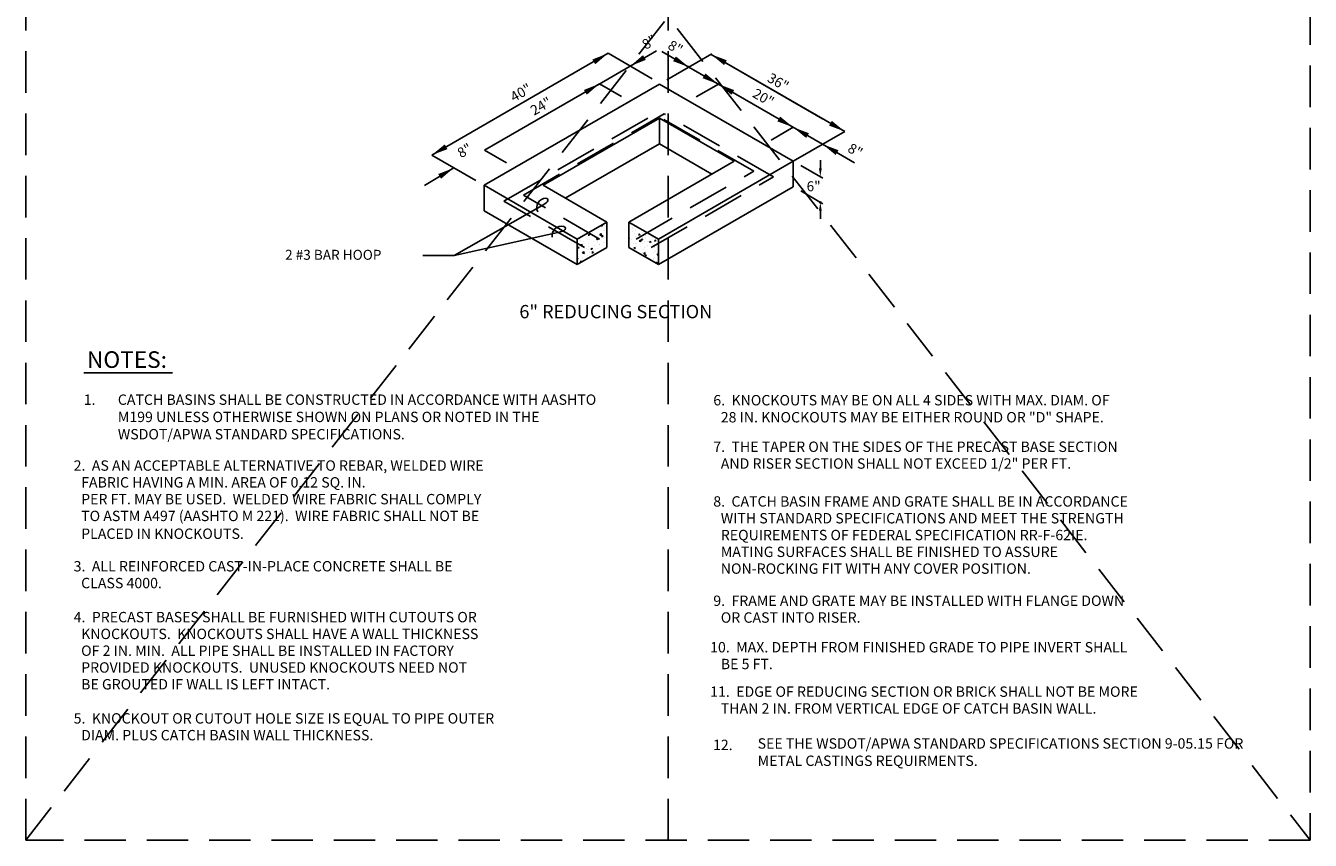
# Model space of a CAD drawing. Extents: x 0.55 to 8.28, y 0.86 to 10.78.
# Drawn here: x 0.55 to 8.28, y 0.86 to 5.77 of the extents above; entities that cross this region are included whole.
import ezdxf
from ezdxf.enums import TextEntityAlignment as Align

# ---------------------------------------------------------------- set-up
doc = ezdxf.new("R2010")
doc.units = 0
doc.header["$MEASUREMENT"] = 0
doc.header["$PDMODE"] = 3
doc.header["$PDSIZE"] = 0.005
for name, pattern in [('DASHDOT2', [0.5, 0.25, -0.125, 0, -0.125]), ('DASHED2', [0.375, 0.25, -0.125]), ('HIDDEN', [0.375, 0.25, -0.125])]:
    doc.linetypes.add(name, pattern=pattern)
doc.layers.get('0').update_dxf_attribs({"linetype": 'CONTINUOUS'})
doc.layers.get('DEFPOINTS').update_dxf_attribs({"color": 1, "linetype": 'DASHDOT2'})
for name, color, linetype in [('D-DIM', 3, 'CONTINUOUS'), ('D-HAT', 8, 'CONTINUOUS'), ('D-HIDDEN-L', 8, 'HIDDEN'), ('D-SD-L', 7, 'CONTINUOUS'), ('D-TI-T', 6, 'CONTINUOUS'), ('D-TXT', 3, 'CONTINUOUS')]:
    doc.layers.add(name, color=color, linetype=linetype)
doc.layers.add('MS-VIEW-L', color=246, linetype='DASHED2', plot=False)
doc.styles.add('ROMANS', font='ROMANS')
doc.styles.add('ROMANS .0624', font='ROMANS.shx', dxfattribs={"height": 0.0624})
doc.dimstyles.get("Standard").update_dxf_attribs({"dimtxt": 0.18, "dimasz": 0.1, "dimexe": 0.18, "dimexo": 0.0625, "dimgap": 0.09, "dimtad": 0, "dimtih": 1, "dimtoh": 1, "dimdec": 4, "dimzin": 0, "dimdsep": 46, "dimtxsty": 'ROMANS', "dimcen": 0.09, "dimclrd": 256, "dimclre": 256, "dimadec": 0, "dimazin": 0, "dimtfac": 1, "dimtdec": 4, "dimtofl": 0, "dimtmove": 0, "dimatfit": 3, "dimfxl": 1, "dimtolj": 1, "dimtzin": 0, "dimarcsym": 0})

# ---------------------------------------------------------------- blocks, each defined once
blk = doc.blocks.new('LEADLOP1')
for centre, radius, start, end in [((-0.35, 0.48), 1.16, 243.8613, 355.37), ((0, -3.95), 3.95, 90, 101.6328), ((-0.74, -0.33), 0.258, 101.6328, 243.8613)]:
    blk.add_arc(centre, radius, start, end)
blk = doc.blocks.new('*X7')
at = {"color": 0}
for p, q in [((125.04, 38.7), (125.04, 38.7)), ((126.35, 38.71), (126.35, 38.71)), ((127.08, 39.87), (127.43, 40)), ((127.08, 39.87), (127.33, 39.7)), ((127.33, 39.7), (127.43, 40)), ((127.71, 38.59), (127.71, 38.59)), ((127.93, 39.92), (127.93, 39.92)), ((127.99, 38.44), (127.99, 38.44)), ((135.1, 40.23), (135.1, 40.23)), ((135.54, 39.43), (135.54, 39.43)), ((135.67, 39.17), (135.67, 39.17)), ((136.58, 38.47), (136.58, 38.47)), ((121.2, 36.37), (121.2, 36.37)), ((121.4, 36.26), (121.4, 36.26)), ((121.62, 35.8), (121.62, 35.8)), ((122.45, 35.59), (122.45, 35.59)), ((123.52, 36.05), (123.52, 36.05)), ((123.67, 37.28), (123.92, 37.57)), ((123.67, 37.28), (123.97, 37.26)), ((123.7, 35.06), (123.7, 35.06)), ((123.76, 36.73), (123.76, 36.73)), ((123.97, 37.26), (123.92, 37.57)), ((124.01, 37.17), (124.01, 37.17)), ((124.07, 36.15), (124.07, 36.15)), ((124.83, 38.02), (124.83, 38.02)), ((125.12, 35.48), (125.12, 35.48)), ((125.87, 36.24), (126.22, 36.37)), ((125.87, 36.24), (126.12, 36.07)), ((126.12, 36.07), (126.22, 36.37)), ((126.23, 35.38), (126.23, 35.38)), ((126.29, 37.05), (126.29, 37.05)), ((126.67, 36.46), (126.67, 36.46)), ((126.74, 36.04), (126.74, 36.04)), ((126.78, 37.29), (127.17, 37.7)), ((126.78, 37.29), (127.22, 37.22)), ((126.92, 37.67), (126.92, 37.67)), ((127.22, 37.22), (127.17, 37.7)), ((127.26, 36.97), (127.5, 37.26)), ((127.26, 36.97), (127.56, 36.94)), ((127.56, 36.94), (127.5, 37.26)), ((127.79, 35.36), (127.79, 35.36)), ((127.92, 36.63), (127.92, 36.63)), ((128.5, 34.91), (128.5, 34.91)), ((134.73, 36.32), (134.68, 36.61)), ((134.68, 36.32), (134.73, 36.32)), ((134.74, 35.7), (134.74, 35.7)), ((134.81, 35.74), (134.81, 35.74)), ((135.46, 36.19), (135.46, 36.19)), ((135.72, 38.25), (135.72, 38.25)), ((135.8, 35.03), (135.8, 35.03)), ((136.12, 37.71), (136.12, 37.71)), ((136.45, 35.14), (136.45, 35.14)), ((136.52, 36.8), (136.52, 36.8)), ((136.66, 35.09), (136.66, 35.09)), ((137.25, 37.45), (137.61, 37.59)), ((137.25, 37.45), (137.5, 37.28)), ((137.41, 35.58), (137.41, 35.58)), ((137.45, 35.64), (137.84, 36.04)), ((137.45, 35.64), (137.89, 35.57)), ((137.5, 37.28), (137.61, 37.59)), ((137.89, 35.57), (137.84, 36.04)), ((137.96, 36.15), (137.96, 36.15)), ((138.02, 36.03), (138.26, 36.32)), ((138.02, 36.03), (138.32, 36)), ((138.32, 36), (138.26, 36.32)), ((138.38, 36.69), (138.38, 36.69)), ((138.39, 38.14), (138.39, 38.14)), ((138.47, 34.91), (138.47, 34.91)), ((139.02, 35.49), (139.02, 35.49)), ((139.08, 37.16), (139.08, 37.16)), ((139.22, 36.32), (139.22, 36.32)), ((139.28, 38.12), (139.28, 38.12)), ((139.58, 35.59), (139.58, 35.59)), ((140.08, 35.47), (140.08, 35.47)), ((140.24, 35.44), (140.59, 35.57)), ((140.24, 35.44), (140.49, 35.27)), ((140.49, 35.27), (140.59, 35.57)), ((141.11, 36.57), (141.11, 36.57)), ((141.55, 35.81), (141.55, 35.81)), ((141.61, 35.71), (141.85, 36)), ((141.61, 35.71), (141.9, 35.69)), ((141.9, 35.69), (141.85, 36)), ((142.49, 36.09), (142.49, 36.09)), ((120.78, 33.84), (121.02, 34.12)), ((120.78, 33.84), (121.08, 33.81)), ((120.88, 33.68), (120.88, 33.68)), ((120.88, 32.1), (120.88, 32.1)), ((121.01, 31.38), (121.01, 31.38)), ((121.08, 33.81), (121.02, 34.12)), ((121.08, 33.05), (121.08, 33.05)), ((121.14, 34.71), (121.14, 34.71)), ((121.67, 34.63), (122.02, 34.76)), ((121.67, 34.63), (121.92, 34.46)), ((121.92, 34.46), (122.02, 34.76)), ((122.08, 32.59), (122.08, 32.59)), ((122.1, 32.42), (122.49, 32.83)), ((122.1, 32.42), (122.55, 32.35)), ((122.2, 34.08), (122.2, 34.08)), ((122.55, 32.35), (122.49, 32.83)), ((123.07, 33.61), (123.07, 33.61)), ((123.58, 31.73), (123.58, 31.73)), ((123.64, 33.4), (123.64, 33.4)), ((123.8, 34.19), (123.8, 34.19)), ((124.04, 32.52), (124.04, 32.52)), ((124.37, 33.52), (124.61, 33.81)), ((124.37, 33.52), (124.67, 33.5)), ((124.67, 33.5), (124.61, 33.81)), ((124.65, 32.61), (125, 32.75)), ((124.65, 32.61), (124.9, 32.45)), ((124.9, 32.45), (125, 32.75)), ((125, 33.09), (125, 33.09)), ((125.29, 32.69), (125.29, 32.69)), ((125.36, 34.49), (125.36, 34.49)), ((125.74, 33.49), (125.74, 33.49)), ((126.17, 33.72), (126.17, 33.72)), ((126.61, 34.66), (126.61, 34.66)), ((126.72, 34.69), (126.72, 34.69)), ((127.91, 33.59), (127.91, 33.59)), ((136.04, 33.83), (136.39, 33.96)), ((136.04, 33.83), (136.29, 33.66)), ((136.29, 33.66), (136.39, 33.96)), ((136.39, 33.47), (136.39, 33.47)), ((136.42, 33.04), (136.42, 33.04)), ((136.65, 34.18), (136.65, 34.18)), ((137.9, 34.34), (137.9, 34.34)), ((138.48, 32.62), (138.48, 32.62)), ((138.57, 33.34), (138.57, 33.34)), ((138.71, 32.27), (138.95, 32.55)), ((138.71, 32.27), (139.01, 32.24)), ((138.9, 32.16), (138.9, 32.16)), ((139.01, 32.24), (138.95, 32.55)), ((138.96, 33.83), (138.96, 33.83)), ((139.02, 31.81), (139.37, 31.95)), ((139.02, 31.81), (139.27, 31.64)), ((139.09, 32.93), (139.09, 32.93)), ((139.27, 31.64), (139.37, 31.95)), ((139.79, 34.59), (139.79, 34.59)), ((141.13, 34.8), (141.13, 34.8)), ((141.43, 32.48), (141.43, 32.48)), ((141.49, 34.15), (141.49, 34.15)), ((141.49, 33.84), (141.49, 33.84)), ((141.64, 33.04), (141.64, 33.04)), ((141.76, 32.82), (141.76, 32.82)), ((142.3, 31.95), (142.54, 32.24)), ((142.3, 31.95), (142.6, 31.93)), ((142.6, 31.93), (142.54, 32.24)), ((120.68, 31.09), (120.8, 31.14)), ((120.68, 30.85), (120.7, 30.83)), ((120.7, 30.83), (120.8, 31.14)), ((120.95, 29.72), (120.95, 29.72)), ((121.08, 30.34), (121.08, 30.34)), ((121.48, 30.08), (121.72, 30.36)), ((121.48, 30.08), (121.77, 30.05)), ((121.77, 30.05), (121.72, 30.36)), ((122.1, 31.05), (122.1, 31.05)), ((122.73, 30.55), (122.73, 30.55)), ((140.32, 31.07), (140.32, 31.07)), ((141.28, 30.86), (141.28, 30.86)), ((141.36, 30.82), (141.36, 30.82)), ((141.57, 31.23), (141.57, 31.23)), ((142.01, 29.8), (142.36, 29.93)), ((142.01, 29.8), (142.26, 29.63)), ((142.26, 29.63), (142.36, 29.93)), ((142.48, 29.76), (142.48, 29.76))]:
    blk.add_line(p, q, dxfattribs=at)
blk = doc.blocks.new('KCDOT RD STD MV OUTLINE')
at = {"layer": 'DEFPOINTS', "color": 246, "linetype": 'DASHED2'}
for p in [(8.277, 0.8633), (0.5485, 0.8633)]:
    blk.add_line(p, (0.5485, 0.8633), dxfattribs=at)
at = {"layer": 'MS-VIEW-L', "color": 246, "linetype": 'DASHED2'}
for p, q in [((0.5485, 0.8633), (0.5485, 10.777)), ((4.4128, 0.8633), (4.4128, 10.777)), ((8.277, 10.777), (8.277, 0.8633))]:
    blk.add_line(p, q, dxfattribs=at)
blk.add_lwpolyline([(0.5485, 10.777), (8.277, 10.777), (8.277, 0.8633), (0.5485, 0.8633)], close=True, dxfattribs=at)
for points in [[(0.5485, 0.8633), (8.277, 10.777)], [(0.5485, 10.777), (8.277, 0.8633)]]:
    blk.add_lwpolyline(points, dxfattribs=at)

msp = doc.modelspace()

# ---------------------------------------------------------------- linework, layer by layer
at = {"layer": 'D-DIM'}
for p, q in [((4.3185, 5.447), (4.0521, 5.6008)), ((4.4054, 5.4408), (4.6774, 5.5979)), ((4.6718, 5.5946), (5.3433, 5.2069)), ((3.3092, 5.0181), (4.0014, 5.4177)), ((4.1339, 5.3412), (4.0014, 5.4177)), ((4.583, 5.3383), (4.7162, 5.4152)), ((4.7162, 5.4152), (5.3433, 5.0531)), ((5.0325, 5.0787), (5.1657, 5.1556)), ((5.1657, 4.9506), (5.4765, 5.13)), ((5.3433, 5.0531), (5.5353, 4.9423)), ((3.257, 4.835), (2.9913, 4.9883)), ((3.4416, 4.9416), (3.3092, 5.0181)), ((5.2115, 4.9259), (5.3447, 4.849)), ((5.2115, 4.7721), (5.3447, 4.6952)), ((3.6551, 4.6838), (3.1271, 4.3829)), ((3.7509, 4.5223), (3.1271, 4.3829)), ((3.1271, 4.3829), (2.9373, 4.3829))]:
    msp.add_line(p, q, dxfattribs=at)
at = {"layer": 'D-DIM', "linetype": 'ByBlock'}
for p, q in [((4.1853, 5.5239), (4.3433, 5.6154)), ((4.5386, 5.5177), (4.3763, 5.6114)), ((4.715, 5.5697), (5.4765, 5.13)), ((4.1853, 5.5239), (3.9877, 5.4098)), ((4.5386, 5.5177), (4.7361, 5.4037)), ((5.3293, 4.9078), (5.3293, 4.9578)), ((5.3293, 4.6541), (5.3293, 4.6042))]:
    msp.add_line(p, q, dxfattribs=at)
for p in [(4.5386, 5.5177), (5.3293, 4.7041), (5.3293, 4.7041)]:
    msp.add_point(p, dxfattribs=at)
at = {"layer": 'D-DIM'}
for points in [[(3.9578, 5.5634), (4.0521, 5.6008), (3.975, 5.5349)], [(4.2795, 5.5612), (4.1853, 5.5239), (4.2623, 5.5898)], [(4.4603, 5.5822), (4.5386, 5.5177), (4.4436, 5.5533)], [(4.75, 5.5302), (4.6718, 5.5946), (4.7667, 5.5591)], [(3.9071, 5.3804), (4.0014, 5.4177), (3.9244, 5.3518)], [(4.6379, 5.4796), (4.7162, 5.4152), (4.6212, 5.4508)], [(4.7944, 5.3508), (4.7162, 5.4152), (4.8111, 5.3796)], [(5.0875, 5.2201), (5.1657, 5.1556), (5.0708, 5.1912)], [(5.3983, 5.1944), (5.4765, 5.13), (5.3816, 5.1656)], [(5.244, 5.0912), (5.1657, 5.1556), (5.2607, 5.1201)], [(5.4216, 4.9887), (5.3433, 5.0531), (5.4383, 5.0175)]]:
    msp.add_solid(points, dxfattribs=at)
at = {"layer": 'D-DIM', "linetype": 'ByBlock'}
for points in [[(5.321, 4.9078), (5.3377, 4.9078), (5.3293, 4.8579)], [(5.321, 4.6541), (5.3377, 4.6541), (5.3293, 4.7041)]]:
    msp.add_solid(points, dxfattribs=at)
at = {"layer": 'D-HIDDEN-L'}
for p, q in [((3.4249, 4.711), (4.3325, 5.2351)), ((3.5433, 4.7475), (4.3897, 5.2362)), ((4.9289, 4.8908), (4.3325, 5.2351)), ((5.0473, 4.8566), (4.3897, 5.2362)), ((4.2222, 4.4827), (4.9289, 4.8908)), ((4.311, 4.4315), (5.0473, 4.8566)), ((4.0002, 4.4827), (3.5433, 4.7475)), ((3.9114, 4.4315), (3.4249, 4.711))]:
    msp.add_line(p, q, dxfattribs=at)
at = {"layer": 'D-SD-L'}
for p, q in [((3.3065, 4.8064), (4.361, 5.4152)), ((4.361, 5.4152), (5.1657, 4.9506)), ((3.6617, 4.8064), (4.361, 5.2101)), ((4.361, 5.2101), (4.361, 5.0563)), ((4.361, 5.2101), (4.8105, 4.9506)), ((3.7949, 4.7295), (4.361, 5.0563)), ((4.361, 5.0563), (4.6773, 4.8737)), ((4.1778, 4.5853), (4.8105, 4.9506)), ((4.3554, 4.4827), (5.1657, 4.9506)), ((5.1657, 4.9506), (5.1657, 4.7968)), ((3.3065, 4.8064), (3.867, 4.4827)), ((3.3065, 4.8064), (3.3065, 4.6526)), ((3.6617, 4.8064), (4.0446, 4.5853)), ((4.3554, 4.3289), (5.1657, 4.7968)), ((3.3065, 4.6526), (3.867, 4.3289)), ((3.867, 4.4827), (4.0446, 4.5853)), ((4.0446, 4.5853), (4.0446, 4.4315)), ((4.3554, 4.4827), (4.1778, 4.5853)), ((4.1778, 4.5853), (4.1778, 4.4315)), ((3.867, 4.4827), (3.867, 4.3289)), ((4.3554, 4.4827), (4.3554, 4.3289)), ((3.867, 4.3289), (4.0446, 4.4315)), ((4.3554, 4.3289), (4.1778, 4.4315))]:
    msp.add_line(p, q, dxfattribs=at)
at = {"layer": 'D-SD-L', "linetype": 'ByBlock'}
msp.add_point((4.6496, 5.4536), dxfattribs=at)
msp.add_point((4.6496, 5.4536), dxfattribs=at)
at = {"layer": 'D-TI-T'}
msp.add_line((0.8975, 3.6776), (1.431, 3.6776), dxfattribs=at)

# ---------------------------------------------------------------- block references
at = {"layer": 'D-DIM', "xscale": 0.04995000000000001, "yscale": 0.04995000000000001, "zscale": 0.04995000000000001}
for p, rotation in [((3.6542, 4.6833), 209.6805395437943), ((3.7509, 4.5223), 192.6024873376033)]:
    msp.add_blockref('LEADLOP1', p, dxfattribs=dict(at, rotation=rotation))
at = {"layer": 'D-HAT', "xscale": 0.0222, "yscale": 0.0222, "zscale": 0.0222}
msp.add_blockref('*X7', (1.188, 3.6783), dxfattribs=at)
at = {"layer": 'MS-VIEW-L'}
msp.add_blockref('KCDOT RD STD MV OUTLINE', (0, 0), dxfattribs=at)

# ---------------------------------------------------------------- texts
at = {"layer": 'D-TI-T', "style": 'ROMANS'}
msp.add_text('NOTES:', height=0.1, dxfattribs=at).set_placement((1.1579, 3.7072), align=Align.CENTER)
at = {"layer": 'D-TXT', "linetype": 'ByBlock', "style": 'ROMANS'}
for s, rotation, p in [('8"', 30, (4.3038, 5.6614)), ('8"', 330, (4.4536, 5.6299)), ('40"', 30, (3.5312, 5.3577)), ('36"', 330, (5.0717, 5.4214)), ('24"', 30, (3.6524, 5.2761)), ('20"', 330, (4.9827, 5.3282)), ('8"', 30, (3.1929, 5.0086)), ('8"', 330, (5.5356, 5.01))]:
    msp.add_text(s, height=0.06, rotation=rotation, dxfattribs=at).set_placement(p, align=Align.MIDDLE)
msp.add_text('6"', height=0.06, dxfattribs=at).set_placement((5.2889, 4.8006), align=Align.MIDDLE_CENTER)
at = {"layer": 'D-TXT', "style": 'ROMANS'}
for s, height, p in [('2 #3 BAR HOOP', 0.06, (2.1092, 4.3579)), ('%%U6" REDUCING SECTION', 0.08, (3.5186, 4.0058)), (' 6.  KNOCKOUTS MAY BE ON ALL 4 SIDES WITH MAX. DIAM. OF', 0.062438, (4.6663, 3.4815)), ('     28 IN. KNOCKOUTS MAY BE EITHER ROUND OR "D" SHAPE.', 0.062438, (4.6349, 3.379)), (' 7.  THE TAPER ON THE SIDES OF THE PRECAST BASE SECTION', 0.062438, (4.6663, 3.2014)), (' 2.  AS AN ACCEPTABLE ALTERNATIVE TO REBAR, WELDED WIRE', 0.062438, (0.818, 3.0881)), ('     AND RISER SECTION SHALL NOT EXCEED 1/2" PER FT.', 0.062438, (4.6349, 3.1003)), ('     FABRIC HAVING A MIN. AREA OF 0.12 SQ. IN.', 0.062438, (0.7867, 2.987)), ('     PER FT. MAY BE USED.  WELDED WIRE FABRIC SHALL COMPLY', 0.062438, (0.7867, 2.8859)), (' 8.  CATCH BASIN FRAME AND GRATE SHALL BE IN ACCORDANCE ', 0.062438, (4.6663, 2.8721)), ('     TO ASTM A497 (AASHTO M 221).  WIRE FABRIC SHALL NOT BE', 0.062438, (0.7867, 2.7848)), ('     WITH STANDARD SPECIFICATIONS AND MEET THE STRENGTH', 0.062438, (4.6349, 2.771)), ('     PLACED IN KNOCKOUTS.', 0.062438, (0.7867, 2.6779)), ('     REQUIREMENTS OF FEDERAL SPECIFICATION RR-F-62IE.', 0.062438, (4.6349, 2.6699)), ('     MATING SURFACES SHALL BE FINISHED TO ASSURE ', 0.062438, (4.6349, 2.5688)), (' 3.  ALL REINFORCED CAST-IN-PLACE CONCRETE SHALL BE ', 0.062438, (0.818, 2.4819)), ('     NON-ROCKING FIT WITH ANY COVER POSITION.', 0.062438, (4.6349, 2.4677)), ('     CLASS 4000.', 0.062438, (0.7867, 2.3808)), (' 9.  FRAME AND GRATE MAY BE INSTALLED WITH FLANGE DOWN', 0.062438, (4.6663, 2.2743)), (' 4.  PRECAST BASES SHALL BE FURNISHED WITH CUTOUTS OR', 0.062438, (0.818, 2.1758)), ('     OR CAST INTO RISER.', 0.062438, (4.6349, 2.1733)), ('     KNOCKOUTS.  KNOCKOUTS SHALL HAVE A WALL THICKNESS', 0.062438, (0.7867, 2.0747)), ('     OF 2 IN. MIN.  ALL PIPE SHALL BE INSTALLED IN FACTORY', 0.062438, (0.7867, 1.9736)), ('10.  MAX. DEPTH FROM FINISHED GRADE TO PIPE INVERT SHALL ', 0.062438, (4.6663, 1.9945)), ('     PROVIDED KNOCKOUTS.  UNUSED KNOCKOUTS NEED NOT ', 0.062438, (0.7867, 1.8726)), ('     BE 5 FT.', 0.062438, (4.6349, 1.8935)), ('     BE GROUTED IF WALL IS LEFT INTACT.', 0.062438, (0.7867, 1.7715)), ('11.  EDGE OF REDUCING SECTION OR BRICK SHALL NOT BE MORE ', 0.062438, (4.6663, 1.7271)), (' 5.  KNOCKOUT OR CUTOUT HOLE SIZE IS EQUAL TO PIPE OUTER', 0.062438, (0.818, 1.5662)), ('     THAN 2 IN. FROM VERTICAL EDGE OF CATCH BASIN WALL.', 0.062438, (4.6349, 1.626)), ('     DIAM. PLUS CATCH BASIN WALL THICKNESS. ', 0.062438, (0.7867, 1.4651))]:
    msp.add_text(s, height=height, dxfattribs=at).set_placement(p)
at = {"layer": 'D-TXT', "char_height": 0.0624, "attachment_point": 1, "style": 'ROMANS .0624'}
for s, width, insert in [('1.', 0.072912, (0.8979, 3.5471)), ('CATCH BASINS SHALL BE CONSTRUCTED IN ACCORDANCE WITH AASHTO M199 UNLESS OTHERWISE SHOWN ON PLANS OR NOTED IN THE WSDOT/APWA STANDARD SPECIFICATIONS.', 2.990547, (1.1029, 3.5472)), ('12.', 0.125993, (4.6835, 1.4689)), ('SEE THE WSDOT/APWA STANDARD SPECIFICATIONS SECTION 9-05.15 FOR METAL CASTINGS REQUIRMENTS.', 3.043256, (4.9521, 1.4776))]:
    msp.add_mtext_dynamic_manual_height_columns(s, width=width, gutter_width=0.312, heights=[0], dxfattribs=dict(at, insert=insert))

# ---------------------------------------------------------------- leaders
at = {"layer": 'D-DIM'}
for points in [[(2.9913, 4.9883), (4.0521, 5.6008)], [(3.1245, 4.9114), (2.9487, 4.8055)]]:
    msp.add_leader(points, dimstyle='Standard', override={"dimgap": 0.09, "dimtad": 0}, dxfattribs=at)

doc.saveas('drawing.dxf')
